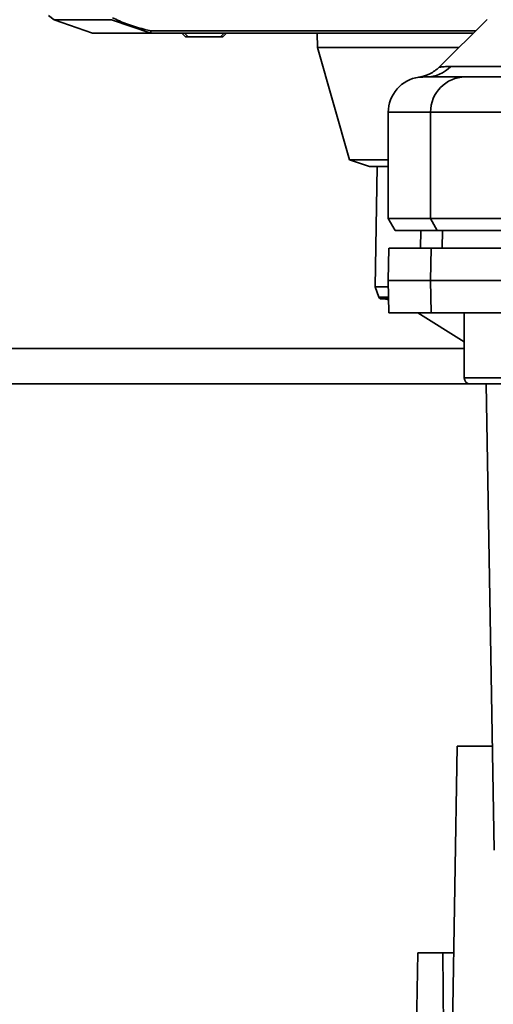
# Paper-space layout 'Blatt1' of a CAD drawing. Units: millimetres. Extents: x 0 to 5940, y 0 to 4200.
# Drawn here: x 1404 to 1444, y 675 to 759 of the extents above; entities that cross this region are included whole.
import ezdxf

# ---------------------------------------------------------------- set-up
doc = ezdxf.new("R2010")
doc.units = ezdxf.units.MM
doc.header["$LTSCALE"] = 10
doc.layers.add('1', color=7, linetype='Continuous')
doc.styles.add('SLDTEXTSTYLE0', font='TXT', dxfattribs={"width": 0.605})
doc.dimstyles.new('SLDDIMSTYLE0', dxfattribs={"dimtxt": 35, "dimasz": 25, "dimexe": 0, "dimexo": 0.0625, "dimgap": 8.75, "dimtad": 1, "dimdec": 1, "dimrnd": 1e-09, "dimzin": 4, "dimdsep": 46, "dimtxsty": 'SLDTEXTSTYLE0', "dimsah": 1, "dimcen": 0.09, "dimadec": 0, "dimazin": 1, "dimtfac": 1, "dimtdec": 1, "dimtofl": 0, "dimtmove": 0, "dimatfit": 3, "dimfxl": 1, "dimfrac": 2, "dimtolj": 1, "dimtzin": 12, "dimarcsym": 0})

# ---------------------------------------------------------------- blocks, each defined once
blk = doc.blocks.new('_D_6')
at = {"layer": '1'}
for p, q in [((1211.976, 1188.002), (606.976, 1188.002)), ((616.976, 534.929), (616.976, 1188.002)), ((1613.376, 534.929), (606.976, 534.929))]:
    blk.add_line(p, q, dxfattribs=at)
for points in [[(616.976, 1188.002), (612.976, 1163.002), (620.976, 1163.002)], [(616.976, 534.929), (620.976, 559.929), (612.976, 559.929)]]:
    blk.add_solid(points, dxfattribs=at)
at = {"layer": '1', "insert": (571.859, 782.594), "char_height": 35, "attachment_point": 1, "rotation": 90, "style": 'SLDTEXTSTYLE0'}
blk.add_mtext('ca. 700', dxfattribs=at)

psp = doc.layouts.new('Blatt1')

# ---------------------------------------------------------------- linework, layer by layer
at = {"color": 7, "linetype": 'Continuous', "lineweight": 35}
for p, q in [((1407.146, 758.848), (1406.642, 759.192)), ((1410.393, 757.702), (1407.146, 758.848)), ((1411.985, 758.848), (1407.146, 758.848)), ((1415.326, 757.703), (1411.985, 758.848)), ((1443.85, 758.876), (1439.799, 754.825)), ((1410.393, 757.702), (1415.325, 757.702)), ((1415.325, 757.702), (1415.326, 757.703)), ((1442.676, 757.702), (1415.325, 757.702)), ((1415.346, 757.895), (1442.869, 757.895)), ((1417.973, 757.702), (1417.973, 757.702)), ((1418.284, 757.402), (1417.973, 757.702)), ((1418.173, 757.702), (1418.182, 757.702)), ((1418.173, 757.702), (1418.173, 757.702)), ((1418.182, 757.702), (1421.546, 757.702)), ((1418.182, 757.702), (1418.492, 757.402)), ((1421.236, 757.402), (1418.492, 757.402)), ((1421.236, 757.402), (1421.546, 757.702)), ((1421.754, 757.702), (1421.444, 757.402)), ((1421.546, 757.702), (1421.555, 757.702)), ((1421.555, 757.702), (1421.555, 757.702)), ((1421.754, 757.702), (1421.754, 757.702)), ((1421.754, 757.702), (1421.754, 757.702)), ((1429.434, 757.702), (1429.455, 756.496)), ((1429.455, 756.496), (1432.181, 746.988)), ((1429.455, 756.496), (1441.47, 756.496)), ((1440.773, 754.881), (1465.38, 754.881)), ((1438.434, 753.998), (1438.584, 754.003)), ((1438.584, 754.003), (1438.979, 754.016)), ((1435.476, 751.002), (1435.476, 742.002)), ((1435.476, 751.002), (1439.058, 751.002)), ((1439.058, 742.002), (1439.058, 751.002)), ((1439.058, 751.002), (1445.402, 751.002)), ((1432.181, 746.988), (1433.881, 746.402)), ((1432.181, 746.988), (1435.476, 746.988)), ((1435.476, 746.402), (1433.881, 746.402)), ((1434.533, 746.402), (1434.355, 736.216)), ((1435.476, 742.002), (1436.054, 741.002)), ((1435.476, 742.002), (1439.058, 742.002)), ((1439.625, 741.002), (1439.058, 742.002)), ((1445.402, 742.002), (1439.058, 742.002)), ((1436.054, 741.002), (1439.625, 741.002)), ((1438.227, 741.002), (1438.201, 739.502)), ((1438.209, 739.502), (1438.235, 741.002)), ((1439.625, 741.002), (1445.512, 741.002)), ((1440.04, 739.502), (1440.066, 741.002)), ((1435.524, 739.502), (1435.476, 736.752)), ((1439.058, 736.752), (1439.105, 739.502)), ((1439.105, 739.502), (1445.412, 739.502)), ((1435.476, 736.752), (1435.524, 734.002)), ((1435.476, 736.752), (1439.058, 736.752)), ((1439.058, 736.752), (1445.402, 736.752)), ((1439.105, 734.002), (1439.058, 736.752)), ((1434.355, 736.216), (1434.674, 735.339)), ((1435.486, 736.216), (1434.355, 736.216)), ((1434.674, 735.339), (1435.501, 735.339)), ((1435.503, 735.212), (1434.823, 735.212)), ((1434.935, 735.216), (1435.505, 735.11)), ((1435.524, 734.002), (1439.105, 734.002)), ((1437.976, 734.002), (1441.914, 731.552)), ((1445.412, 734.002), (1439.105, 734.002)), ((1441.914, 734.002), (1441.914, 728.502)), ((1441.914, 731.002), (1241.976, 731.002)), ((1441.914, 728.502), (1446.914, 728.502)), ((1442.414, 728.002), (1241.976, 728.002)), ((1442.414, 728.002), (1446.914, 728.002)), ((1443.769, 728.002), (1444.459, 688.485)), ((1440.676, 660.102), (1441.325, 697.302)), ((1441.325, 697.302), (1444.305, 697.302)), ((1437.636, 660.302), (1437.976, 679.802)), ((1440.11, 679.802), (1437.976, 679.802)), ((1440.28, 660.302), (1440.11, 679.802)), ((1440.11, 679.802), (1441.02, 679.802))]:
    psp.add_line(p, q, dxfattribs=at)
for centre, radius, start, end in [((1438.691, 756.908), 2.905, 270.10999, 315.7681), ((1438.476, 751.002), 3, 97.59878, 180), ((1442.031, 751.029), 2.973, 90.52532, 180.51586), ((1434.862, 735.408), 0.2, 200, 258.62102), ((1442.414, 728.502), 0.5, 180, 270)]:
    psp.add_arc(centre, radius, start, end, dxfattribs=at)
for points, knots in [([(1412.074, 759.019), (1412.468, 758.833), (1413.515, 758.34), (1414.642, 758.066), (1415.346, 757.895)], [0, 0, 0, 0, 0.375685, 1, 1, 1, 1]), ([(1415.346, 757.895), (1415.343, 757.871), (1415.338, 757.819), (1415.332, 757.756), (1415.327, 757.713), (1415.326, 757.706), (1415.326, 757.703)], [0, 0, 0, 0, 0.252397, 0.524839, 0.770124, 1, 1, 1, 1]), ([(1417.973, 757.702), (1417.975, 757.702), (1417.98, 757.702), (1418.014, 757.699), (1418.064, 757.699), (1418.12, 757.702), (1418.158, 757.702), (1418.173, 757.702)], [0, 0, 0, 0, 0.21214, 0.424054, 0.638862, 0.853157, 1, 1, 1, 1]), ([(1418.492, 757.402), (1418.476, 757.402), (1418.439, 757.402), (1418.385, 757.402), (1418.337, 757.402), (1418.303, 757.402), (1418.286, 757.402), (1418.284, 757.402), (1418.284, 757.402)], [0, 0, 0, 0, 0.145398, 0.333777, 0.5, 0.666223, 0.854602, 1, 1, 1, 1]), ([(1421.444, 757.402), (1421.443, 757.402), (1421.442, 757.402), (1421.424, 757.402), (1421.391, 757.402), (1421.343, 757.402), (1421.289, 757.402), (1421.252, 757.402), (1421.236, 757.402)], [0, 0, 0, 0, 0.145398, 0.333777, 0.5, 0.666223, 0.854602, 1, 1, 1, 1]), ([(1421.555, 757.702), (1421.577, 757.702), (1421.621, 757.702), (1421.681, 757.699), (1421.726, 757.699), (1421.751, 757.702), (1421.753, 757.702), (1421.754, 757.702)], [0, 0, 0, 0, 0.21214, 0.424054, 0.638862, 0.853157, 1, 1, 1, 1]), ([(1439.802, 754.828), (1439.81, 754.829), (1439.825, 754.831), (1439.958, 754.845), (1440.166, 754.861), (1440.448, 754.877), (1440.659, 754.88), (1440.773, 754.881)], [0, 0, 0, 0, 0.196525, 0.389704, 0.638579, 0.805255, 1, 1, 1, 1]), ([(1439.802, 754.828), (1439.55, 754.615), (1439.045, 754.189), (1438.401, 754.047), (1438.078, 753.976)], [0, 0, 0, 0, 0.500014, 1, 1, 1, 1]), ([(1438.078, 753.976), (1438.078, 753.976), (1437.872, 753.967), (1438.284, 753.985), (1438.696, 754.002)], [0, 0, 0, 0, 0.00006, 1, 1, 1, 1]), ([(1438.696, 754.002), (1439.048, 754.002), (1439.675, 754.002), (1441.292, 754.002), (1442.004, 754.002)], [0, 0, 0, 0, 0.559986, 1, 1, 1, 1]), ([(1442.004, 754.002), (1442.161, 754.002), (1442.482, 754.002), (1443.791, 754.002), (1445.157, 754.002), (1445.969, 754.002)], [0, 0, 0, 0, 0.278154, 0.570521, 1, 1, 1, 1]), ([(1439.105, 739.502), (1438.411, 739.502), (1437.02, 739.502), (1435.977, 739.502), (1435.521, 739.502), (1435.567, 739.502), (1435.58, 739.502)], [0, 0, 0, 0, 0.320004, 0.641271, 0.89421, 1, 1, 1, 1])]:
    psp.add_open_spline(points, degree=3, knots=knots, dxfattribs=at)

# ---------------------------------------------------------------- dimensions: what is measured, and where the dimension line sits
at = {"layer": '1'}
dim = psp.add_linear_dim(base=(616.976, 1188.002), p1=(1623.376, 534.929), p2=(1221.976, 1188.002), angle=90, dimstyle='SLDDIMSTYLE0', dxfattribs=at)
dim.commit()
dim.dimension.update_dxf_attribs({"geometry": '_D_6', "text_midpoint": (616.976, 861.466), "dimtype": 160})

doc.saveas('drawing.dxf')
